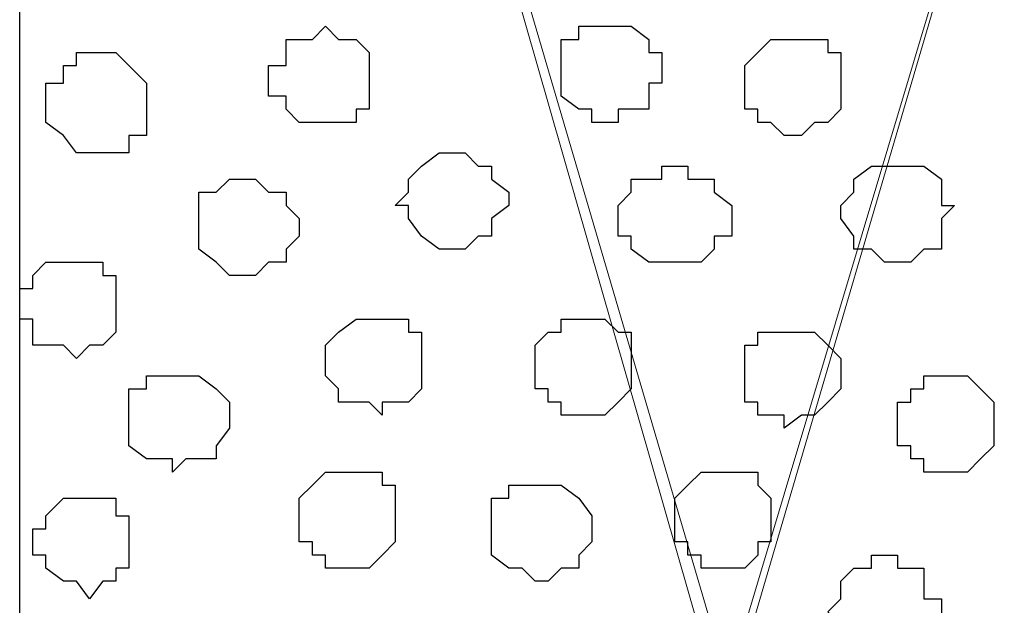
# Model space of a CAD drawing. Units: centimetres. Extents: x -8 to 8.4, y -8.4 to 13.4.
# Drawn here: x -8 to -7.5, y 0.7 to 1 of the extents above; entities that cross this region are included whole.
import ezdxf

# ---------------------------------------------------------------- set-up
doc = ezdxf.new("R2010")
doc.units = ezdxf.units.CM
doc.header["$MEASUREMENT"] = 0
doc.layers.add('Layer 1', color=7, linetype='Continuous')

msp = doc.modelspace()

# ---------------------------------------------------------------- linework, layer by layer
at = {"layer": 'Layer 1', "color": 254}
msp.add_open_spline([(-7.96149, 0.44591), (-7.96149, 0.44591), (7.91139, 0.44591), (7.91139, 0.44591), (7.91139, 0.44591), (7.91139, 0.44591), (7.91139, 1.80269), (7.91139, 1.80269), (7.91139, 1.80269), (7.91139, 1.80269), (-7.96149, 1.80269), (-7.96149, 1.80269), (-7.96149, 1.80269), (-7.96149, 1.80269), (-7.96149, 0.44591), (-7.96149, 0.44591)], degree=3, knots=[0, 0, 0, 0, 0.25, 0.25, 0.25, 0.25, 0.5, 0.5, 0.5, 0.5, 0.75, 0.75, 0.75, 0.75, 1, 1, 1, 1], dxfattribs=at)
at = {"layer": 'Layer 1', "lineweight": 9}
for points, knots in [([(-7.96149, 1.80269), (-7.96149, 1.80269), (7.91139, 1.80269), (7.91139, 1.80269), (7.91139, 1.80269), (7.91139, 1.80269), (7.91139, 0.44591), (7.91139, 0.44591), (7.91139, 0.44591), (7.91139, 0.44591), (-7.96149, 0.44591), (-7.96149, 0.44591), (-7.96149, 0.44591), (-7.96149, 0.44591), (-7.96149, 1.80269), (-7.96149, 1.80269)], [0, 0, 0, 0, 0.25, 0.25, 0.25, 0.25, 0.5, 0.5, 0.5, 0.5, 0.75, 0.75, 0.75, 0.75, 1, 1, 1, 1]), ([(-7.61647, 0.63429), (-7.61647, 0.63429), (-7.33284, 1.59949), (-7.33284, 1.59949), (-7.33284, 1.59949), (-7.33284, 1.59949), (-7.32649, 1.62066), (-7.32649, 1.62066), (-7.32649, 1.62066), (-7.32649, 1.62066), (-7.33284, 1.63336), (-7.33284, 1.63336), (-7.33284, 1.63336), (-7.33284, 1.63336), (-7.34131, 1.65453), (-7.34131, 1.65453), (-7.34131, 1.65453), (-7.34131, 1.65453), (-7.34766, 1.66723), (-7.34766, 1.66723), (-7.34766, 1.66723), (-7.34766, 1.66723), (-7.37517, 1.68839), (-7.37517, 1.68839), (-7.37517, 1.68839), (-7.37517, 1.68839), (-7.40692, 1.71591), (-7.40692, 1.71591), (-7.40692, 1.71591), (-7.40692, 1.71591), (-7.45561, 1.72861), (-7.45561, 1.72861), (-7.45561, 1.72861), (-7.45561, 1.72861), (-7.50852, 1.74131), (-7.50852, 1.74131), (-7.50852, 1.74131), (-7.50852, 1.74131), (-7.56356, 1.74978), (-7.56356, 1.74978), (-7.56356, 1.74978), (-7.56356, 1.74978), (-7.67786, 1.74978), (-7.67786, 1.74978), (-7.67786, 1.74978), (-7.67786, 1.74978), (-7.73289, 1.74131), (-7.73289, 1.74131), (-7.73289, 1.74131), (-7.73289, 1.74131), (-7.78581, 1.72861), (-7.78581, 1.72861), (-7.78581, 1.72861), (-7.78581, 1.72861), (-7.82602, 1.71591), (-7.82602, 1.71591), (-7.82602, 1.71591), (-7.82602, 1.71591), (-7.86624, 1.68839), (-7.86624, 1.68839), (-7.86624, 1.68839), (-7.86624, 1.68839), (-7.89376, 1.66723), (-7.89376, 1.66723), (-7.89376, 1.66723), (-7.89376, 1.66723), (-7.90011, 1.65453), (-7.90011, 1.65453), (-7.90011, 1.65453), (-7.90011, 1.65453), (-7.90857, 1.63336), (-7.90857, 1.63336), (-7.90857, 1.63336), (-7.90857, 1.63336), (-7.90857, 1.62066), (-7.90857, 1.62066), (-7.90857, 1.62066), (-7.90857, 1.62066), (-7.90011, 1.59949), (-7.90011, 1.59949), (-7.90011, 1.59949), (-7.90011, 1.59949), (-7.61647, 0.63429), (-7.61647, 0.63429)], [0, 0, 0, 0, 0.047619, 0.047619, 0.047619, 0.047619, 0.095238, 0.095238, 0.095238, 0.095238, 0.142857, 0.142857, 0.142857, 0.142857, 0.190476, 0.190476, 0.190476, 0.190476, 0.238095, 0.238095, 0.238095, 0.238095, 0.285714, 0.285714, 0.285714, 0.285714, 0.333333, 0.333333, 0.333333, 0.333333, 0.380952, 0.380952, 0.380952, 0.380952, 0.428571, 0.428571, 0.428571, 0.428571, 0.47619, 0.47619, 0.47619, 0.47619, 0.52381, 0.52381, 0.52381, 0.52381, 0.571429, 0.571429, 0.571429, 0.571429, 0.619048, 0.619048, 0.619048, 0.619048, 0.666667, 0.666667, 0.666667, 0.666667, 0.714286, 0.714286, 0.714286, 0.714286, 0.761905, 0.761905, 0.761905, 0.761905, 0.809524, 0.809524, 0.809524, 0.809524, 0.857143, 0.857143, 0.857143, 0.857143, 0.904762, 0.904762, 0.904762, 0.904762, 0.952381, 0.952381, 0.952381, 0.952381, 1, 1, 1, 1]), ([(-7.90011, 1.59949), (-7.90011, 1.59949), (-7.62494, 0.64064), (-7.62494, 0.64064), (-7.62494, 0.64064), (-7.62494, 0.64064), (-7.62494, 0.60678), (-7.62494, 0.60678), (-7.62494, 0.60678), (-7.62494, 0.60678), (-7.63129, 0.59408), (-7.63129, 0.59408), (-7.63129, 0.59408), (-7.63129, 0.59408), (-7.64399, 0.57926), (-7.64399, 0.57926), (-7.64399, 0.57926), (-7.64399, 0.57926), (-7.67786, 0.55386), (-7.67786, 0.55386), (-7.67786, 0.55386), (-7.67786, 0.55386), (-7.72442, 0.53269), (-7.72442, 0.53269), (-7.72442, 0.53269), (-7.72442, 0.53269), (-7.77946, 0.51999), (-7.77946, 0.51999), (-7.77946, 0.51999), (-7.77946, 0.51999), (-7.84084, 0.50518), (-7.84084, 0.50518), (-7.84084, 0.50518), (-7.84084, 0.50518), (-7.90011, 0.49883), (-7.90011, 0.49883), (-7.90011, 0.49883), (-7.90011, 0.49883), (-7.96149, 0.49883), (-7.96149, 0.49883), (-7.96149, 0.49883), (-7.96149, 0.49883), (-7.96149, 0.49248), (-7.96149, 0.49248), (-7.96149, 0.49248), (-7.96149, 0.49248), (-7.96149, 1.69474), (-7.96149, 1.69474), (-7.96149, 1.69474), (-7.96149, 1.69474), (-7.90011, 1.59949), (-7.90011, 1.59949)], [0, 0, 0, 0, 0.076923, 0.076923, 0.076923, 0.076923, 0.153846, 0.153846, 0.153846, 0.153846, 0.230769, 0.230769, 0.230769, 0.230769, 0.307692, 0.307692, 0.307692, 0.307692, 0.384615, 0.384615, 0.384615, 0.384615, 0.461538, 0.461538, 0.461538, 0.461538, 0.538462, 0.538462, 0.538462, 0.538462, 0.615385, 0.615385, 0.615385, 0.615385, 0.692308, 0.692308, 0.692308, 0.692308, 0.769231, 0.769231, 0.769231, 0.769231, 0.846154, 0.846154, 0.846154, 0.846154, 0.923077, 0.923077, 0.923077, 0.923077, 1, 1, 1, 1]), ([(-7.32649, 1.61431), (-7.32649, 1.61431), (-7.04286, 0.64699), (-7.04286, 0.64699), (-7.04286, 0.64699), (-7.04286, 0.64699), (-7.03651, 0.62794), (-7.03651, 0.62794), (-7.03651, 0.62794), (-7.03651, 0.62794), (-7.04286, 0.61313), (-7.04286, 0.61313), (-7.04286, 0.61313), (-7.04286, 0.61313), (-7.04286, 0.60043), (-7.04286, 0.60043), (-7.04286, 0.60043), (-7.04286, 0.60043), (-7.05767, 0.57926), (-7.05767, 0.57926), (-7.05767, 0.57926), (-7.05767, 0.57926), (-7.08307, 0.56021), (-7.08307, 0.56021), (-7.08307, 0.56021), (-7.08307, 0.56021), (-7.11694, 0.53904), (-7.11694, 0.53904), (-7.11694, 0.53904), (-7.11694, 0.53904), (-7.16562, 0.51999), (-7.16562, 0.51999), (-7.16562, 0.51999), (-7.16562, 0.51999), (-7.21854, 0.50518), (-7.21854, 0.50518), (-7.21854, 0.50518), (-7.21854, 0.50518), (-7.27357, 0.49883), (-7.27357, 0.49883), (-7.27357, 0.49883), (-7.27357, 0.49883), (-7.38787, 0.49883), (-7.38787, 0.49883), (-7.38787, 0.49883), (-7.38787, 0.49883), (-7.44079, 0.50518), (-7.44079, 0.50518), (-7.44079, 0.50518), (-7.44079, 0.50518), (-7.49582, 0.51999), (-7.49582, 0.51999), (-7.49582, 0.51999), (-7.49582, 0.51999), (-7.54239, 0.53904), (-7.54239, 0.53904), (-7.54239, 0.53904), (-7.54239, 0.53904), (-7.57626, 0.56021), (-7.57626, 0.56021), (-7.57626, 0.56021), (-7.57626, 0.56021), (-7.60377, 0.57926), (-7.60377, 0.57926), (-7.60377, 0.57926), (-7.60377, 0.57926), (-7.61012, 0.60043), (-7.61012, 0.60043), (-7.61012, 0.60043), (-7.61012, 0.60043), (-7.61647, 0.61313), (-7.61647, 0.61313), (-7.61647, 0.61313), (-7.61647, 0.61313), (-7.61647, 0.64699), (-7.61647, 0.64699), (-7.61647, 0.64699), (-7.61647, 0.64699), (-7.32649, 1.61431), (-7.32649, 1.61431)], [0, 0, 0, 0, 0.05, 0.05, 0.05, 0.05, 0.1, 0.1, 0.1, 0.1, 0.15, 0.15, 0.15, 0.15, 0.2, 0.2, 0.2, 0.2, 0.25, 0.25, 0.25, 0.25, 0.3, 0.3, 0.3, 0.3, 0.35, 0.35, 0.35, 0.35, 0.4, 0.4, 0.4, 0.4, 0.45, 0.45, 0.45, 0.45, 0.5, 0.5, 0.5, 0.5, 0.55, 0.55, 0.55, 0.55, 0.6, 0.6, 0.6, 0.6, 0.65, 0.65, 0.65, 0.65, 0.7, 0.7, 0.7, 0.7, 0.75, 0.75, 0.75, 0.75, 0.8, 0.8, 0.8, 0.8, 0.85, 0.85, 0.85, 0.85, 0.9, 0.9, 0.9, 0.9, 0.95, 0.95, 0.95, 0.95, 1, 1, 1, 1])]:
    msp.add_open_spline(points, degree=3, knots=knots, dxfattribs=at)
at = {"layer": 'Layer 1', "color": 253}
for points, knots in [([(-7.81332, 0.91158), (-7.81332, 0.91158), (-7.79851, 0.91158), (-7.79851, 0.91158), (-7.79851, 0.91158), (-7.79851, 0.91158), (-7.79851, 0.91793), (-7.79851, 0.91793), (-7.79851, 0.91793), (-7.79851, 0.91793), (-7.79216, 0.91793), (-7.79216, 0.91793), (-7.79216, 0.91793), (-7.79216, 0.91793), (-7.79216, 0.94544), (-7.79216, 0.94544), (-7.79216, 0.94544), (-7.79216, 0.94544), (-7.79851, 0.95179), (-7.79851, 0.95179), (-7.79851, 0.95179), (-7.79851, 0.95179), (-7.80697, 0.95179), (-7.80697, 0.95179), (-7.80697, 0.95179), (-7.80697, 0.95179), (-7.81332, 0.95814), (-7.81332, 0.95814), (-7.81332, 0.95814), (-7.81332, 0.95814), (-7.81967, 0.95179), (-7.81967, 0.95179), (-7.81967, 0.95179), (-7.81967, 0.95179), (-7.83237, 0.95179), (-7.83237, 0.95179), (-7.83237, 0.95179), (-7.83237, 0.95179), (-7.83237, 0.93909), (-7.83237, 0.93909), (-7.83237, 0.93909), (-7.83237, 0.93909), (-7.84084, 0.93909), (-7.84084, 0.93909), (-7.84084, 0.93909), (-7.84084, 0.93909), (-7.84084, 0.92428), (-7.84084, 0.92428), (-7.84084, 0.92428), (-7.84084, 0.92428), (-7.83237, 0.92428), (-7.83237, 0.92428), (-7.83237, 0.92428), (-7.83237, 0.92428), (-7.83237, 0.91793), (-7.83237, 0.91793), (-7.83237, 0.91793), (-7.83237, 0.91793), (-7.82602, 0.91158), (-7.82602, 0.91158), (-7.82602, 0.91158), (-7.82602, 0.91158), (-7.81332, 0.91158), (-7.81332, 0.91158)], [0, 0, 0, 0, 0.0625, 0.0625, 0.0625, 0.0625, 0.125, 0.125, 0.125, 0.125, 0.1875, 0.1875, 0.1875, 0.1875, 0.25, 0.25, 0.25, 0.25, 0.3125, 0.3125, 0.3125, 0.3125, 0.375, 0.375, 0.375, 0.375, 0.4375, 0.4375, 0.4375, 0.4375, 0.5, 0.5, 0.5, 0.5, 0.5625, 0.5625, 0.5625, 0.5625, 0.625, 0.625, 0.625, 0.625, 0.6875, 0.6875, 0.6875, 0.6875, 0.75, 0.75, 0.75, 0.75, 0.8125, 0.8125, 0.8125, 0.8125, 0.875, 0.875, 0.875, 0.875, 0.9375, 0.9375, 0.9375, 0.9375, 1, 1, 1, 1]), ([(-7.67786, 0.91158), (-7.67786, 0.91158), (-7.67151, 0.91158), (-7.67151, 0.91158), (-7.67151, 0.91158), (-7.67151, 0.91158), (-7.67151, 0.91793), (-7.67151, 0.91793), (-7.67151, 0.91793), (-7.67151, 0.91793), (-7.65669, 0.91793), (-7.65669, 0.91793), (-7.65669, 0.91793), (-7.65669, 0.91793), (-7.65669, 0.93063), (-7.65669, 0.93063), (-7.65669, 0.93063), (-7.65669, 0.93063), (-7.65034, 0.93063), (-7.65034, 0.93063), (-7.65034, 0.93063), (-7.65034, 0.93063), (-7.65034, 0.94544), (-7.65034, 0.94544), (-7.65034, 0.94544), (-7.65034, 0.94544), (-7.65669, 0.94544), (-7.65669, 0.94544), (-7.65669, 0.94544), (-7.65669, 0.94544), (-7.65669, 0.95179), (-7.65669, 0.95179), (-7.65669, 0.95179), (-7.65669, 0.95179), (-7.66516, 0.95814), (-7.66516, 0.95814), (-7.66516, 0.95814), (-7.66516, 0.95814), (-7.69056, 0.95814), (-7.69056, 0.95814), (-7.69056, 0.95814), (-7.69056, 0.95814), (-7.69056, 0.95179), (-7.69056, 0.95179), (-7.69056, 0.95179), (-7.69056, 0.95179), (-7.69902, 0.95179), (-7.69902, 0.95179), (-7.69902, 0.95179), (-7.69902, 0.95179), (-7.69902, 0.92428), (-7.69902, 0.92428), (-7.69902, 0.92428), (-7.69902, 0.92428), (-7.69056, 0.91793), (-7.69056, 0.91793), (-7.69056, 0.91793), (-7.69056, 0.91793), (-7.68421, 0.91793), (-7.68421, 0.91793), (-7.68421, 0.91793), (-7.68421, 0.91793), (-7.68421, 0.91158), (-7.68421, 0.91158), (-7.68421, 0.91158), (-7.68421, 0.91158), (-7.67786, 0.91158), (-7.67786, 0.91158)], [0, 0, 0, 0, 0.058824, 0.058824, 0.058824, 0.058824, 0.117647, 0.117647, 0.117647, 0.117647, 0.176471, 0.176471, 0.176471, 0.176471, 0.235294, 0.235294, 0.235294, 0.235294, 0.294118, 0.294118, 0.294118, 0.294118, 0.352941, 0.352941, 0.352941, 0.352941, 0.411765, 0.411765, 0.411765, 0.411765, 0.470588, 0.470588, 0.470588, 0.470588, 0.529412, 0.529412, 0.529412, 0.529412, 0.588235, 0.588235, 0.588235, 0.588235, 0.647059, 0.647059, 0.647059, 0.647059, 0.705882, 0.705882, 0.705882, 0.705882, 0.764706, 0.764706, 0.764706, 0.764706, 0.823529, 0.823529, 0.823529, 0.823529, 0.882353, 0.882353, 0.882353, 0.882353, 0.941176, 0.941176, 0.941176, 0.941176, 1, 1, 1, 1]), ([(-7.58261, 0.90523), (-7.58261, 0.90523), (-7.57626, 0.91158), (-7.57626, 0.91158), (-7.57626, 0.91158), (-7.57626, 0.91158), (-7.56991, 0.91158), (-7.56991, 0.91158), (-7.56991, 0.91158), (-7.56991, 0.91158), (-7.56356, 0.91793), (-7.56356, 0.91793), (-7.56356, 0.91793), (-7.56356, 0.91793), (-7.56356, 0.94544), (-7.56356, 0.94544), (-7.56356, 0.94544), (-7.56356, 0.94544), (-7.56991, 0.94544), (-7.56991, 0.94544), (-7.56991, 0.94544), (-7.56991, 0.94544), (-7.56991, 0.95179), (-7.56991, 0.95179), (-7.56991, 0.95179), (-7.56991, 0.95179), (-7.59742, 0.95179), (-7.59742, 0.95179), (-7.59742, 0.95179), (-7.59742, 0.95179), (-7.60377, 0.94544), (-7.60377, 0.94544), (-7.60377, 0.94544), (-7.60377, 0.94544), (-7.61012, 0.93909), (-7.61012, 0.93909), (-7.61012, 0.93909), (-7.61012, 0.93909), (-7.61012, 0.91793), (-7.61012, 0.91793), (-7.61012, 0.91793), (-7.61012, 0.91793), (-7.60377, 0.91793), (-7.60377, 0.91793), (-7.60377, 0.91793), (-7.60377, 0.91793), (-7.60377, 0.91158), (-7.60377, 0.91158), (-7.60377, 0.91158), (-7.60377, 0.91158), (-7.59742, 0.91158), (-7.59742, 0.91158), (-7.59742, 0.91158), (-7.59742, 0.91158), (-7.59107, 0.90523), (-7.59107, 0.90523), (-7.59107, 0.90523), (-7.59107, 0.90523), (-7.58261, 0.90523), (-7.58261, 0.90523)], [0, 0, 0, 0, 0.066667, 0.066667, 0.066667, 0.066667, 0.133333, 0.133333, 0.133333, 0.133333, 0.2, 0.2, 0.2, 0.2, 0.266667, 0.266667, 0.266667, 0.266667, 0.333333, 0.333333, 0.333333, 0.333333, 0.4, 0.4, 0.4, 0.4, 0.466667, 0.466667, 0.466667, 0.466667, 0.533333, 0.533333, 0.533333, 0.533333, 0.6, 0.6, 0.6, 0.6, 0.666667, 0.666667, 0.666667, 0.666667, 0.733333, 0.733333, 0.733333, 0.733333, 0.8, 0.8, 0.8, 0.8, 0.866667, 0.866667, 0.866667, 0.866667, 0.933333, 0.933333, 0.933333, 0.933333, 1, 1, 1, 1]), ([(-7.92127, 0.89676), (-7.92127, 0.89676), (-7.90857, 0.89676), (-7.90857, 0.89676), (-7.90857, 0.89676), (-7.90857, 0.89676), (-7.90857, 0.90523), (-7.90857, 0.90523), (-7.90857, 0.90523), (-7.90857, 0.90523), (-7.90011, 0.90523), (-7.90011, 0.90523), (-7.90011, 0.90523), (-7.90011, 0.90523), (-7.90011, 0.93063), (-7.90011, 0.93063), (-7.90011, 0.93063), (-7.90011, 0.93063), (-7.90857, 0.93909), (-7.90857, 0.93909), (-7.90857, 0.93909), (-7.90857, 0.93909), (-7.91492, 0.94544), (-7.91492, 0.94544), (-7.91492, 0.94544), (-7.91492, 0.94544), (-7.93397, 0.94544), (-7.93397, 0.94544), (-7.93397, 0.94544), (-7.93397, 0.94544), (-7.93397, 0.93909), (-7.93397, 0.93909), (-7.93397, 0.93909), (-7.93397, 0.93909), (-7.94032, 0.93909), (-7.94032, 0.93909), (-7.94032, 0.93909), (-7.94032, 0.93909), (-7.94032, 0.93063), (-7.94032, 0.93063), (-7.94032, 0.93063), (-7.94032, 0.93063), (-7.94879, 0.93063), (-7.94879, 0.93063), (-7.94879, 0.93063), (-7.94879, 0.93063), (-7.94879, 0.91158), (-7.94879, 0.91158), (-7.94879, 0.91158), (-7.94879, 0.91158), (-7.94032, 0.90523), (-7.94032, 0.90523), (-7.94032, 0.90523), (-7.94032, 0.90523), (-7.93397, 0.89676), (-7.93397, 0.89676), (-7.93397, 0.89676), (-7.93397, 0.89676), (-7.92127, 0.89676), (-7.92127, 0.89676)], [0, 0, 0, 0, 0.066667, 0.066667, 0.066667, 0.066667, 0.133333, 0.133333, 0.133333, 0.133333, 0.2, 0.2, 0.2, 0.2, 0.266667, 0.266667, 0.266667, 0.266667, 0.333333, 0.333333, 0.333333, 0.333333, 0.4, 0.4, 0.4, 0.4, 0.466667, 0.466667, 0.466667, 0.466667, 0.533333, 0.533333, 0.533333, 0.533333, 0.6, 0.6, 0.6, 0.6, 0.666667, 0.666667, 0.666667, 0.666667, 0.733333, 0.733333, 0.733333, 0.733333, 0.8, 0.8, 0.8, 0.8, 0.866667, 0.866667, 0.866667, 0.866667, 0.933333, 0.933333, 0.933333, 0.933333, 1, 1, 1, 1]), ([(-7.75194, 0.85019), (-7.75194, 0.85019), (-7.74559, 0.85019), (-7.74559, 0.85019), (-7.74559, 0.85019), (-7.74559, 0.85019), (-7.73924, 0.85654), (-7.73924, 0.85654), (-7.73924, 0.85654), (-7.73924, 0.85654), (-7.73289, 0.85654), (-7.73289, 0.85654), (-7.73289, 0.85654), (-7.73289, 0.85654), (-7.73289, 0.86501), (-7.73289, 0.86501), (-7.73289, 0.86501), (-7.73289, 0.86501), (-7.72442, 0.87136), (-7.72442, 0.87136), (-7.72442, 0.87136), (-7.72442, 0.87136), (-7.72442, 0.87771), (-7.72442, 0.87771), (-7.72442, 0.87771), (-7.72442, 0.87771), (-7.73289, 0.88406), (-7.73289, 0.88406), (-7.73289, 0.88406), (-7.73289, 0.88406), (-7.73289, 0.89041), (-7.73289, 0.89041), (-7.73289, 0.89041), (-7.73289, 0.89041), (-7.73924, 0.89041), (-7.73924, 0.89041), (-7.73924, 0.89041), (-7.73924, 0.89041), (-7.74559, 0.89676), (-7.74559, 0.89676), (-7.74559, 0.89676), (-7.74559, 0.89676), (-7.75829, 0.89676), (-7.75829, 0.89676), (-7.75829, 0.89676), (-7.75829, 0.89676), (-7.76676, 0.89041), (-7.76676, 0.89041), (-7.76676, 0.89041), (-7.76676, 0.89041), (-7.77311, 0.88406), (-7.77311, 0.88406), (-7.77311, 0.88406), (-7.77311, 0.88406), (-7.77311, 0.87771), (-7.77311, 0.87771), (-7.77311, 0.87771), (-7.77311, 0.87771), (-7.77946, 0.87136), (-7.77946, 0.87136), (-7.77946, 0.87136), (-7.77946, 0.87136), (-7.77311, 0.87136), (-7.77311, 0.87136), (-7.77311, 0.87136), (-7.77311, 0.87136), (-7.77311, 0.86501), (-7.77311, 0.86501), (-7.77311, 0.86501), (-7.77311, 0.86501), (-7.76676, 0.85654), (-7.76676, 0.85654), (-7.76676, 0.85654), (-7.76676, 0.85654), (-7.75829, 0.85019), (-7.75829, 0.85019), (-7.75829, 0.85019), (-7.75829, 0.85019), (-7.75194, 0.85019), (-7.75194, 0.85019)], [0, 0, 0, 0, 0.05, 0.05, 0.05, 0.05, 0.1, 0.1, 0.1, 0.1, 0.15, 0.15, 0.15, 0.15, 0.2, 0.2, 0.2, 0.2, 0.25, 0.25, 0.25, 0.25, 0.3, 0.3, 0.3, 0.3, 0.35, 0.35, 0.35, 0.35, 0.4, 0.4, 0.4, 0.4, 0.45, 0.45, 0.45, 0.45, 0.5, 0.5, 0.5, 0.5, 0.55, 0.55, 0.55, 0.55, 0.6, 0.6, 0.6, 0.6, 0.65, 0.65, 0.65, 0.65, 0.7, 0.7, 0.7, 0.7, 0.75, 0.75, 0.75, 0.75, 0.8, 0.8, 0.8, 0.8, 0.85, 0.85, 0.85, 0.85, 0.9, 0.9, 0.9, 0.9, 0.95, 0.95, 0.95, 0.95, 1, 1, 1, 1]), ([(-7.64399, 0.84384), (-7.64399, 0.84384), (-7.63129, 0.84384), (-7.63129, 0.84384), (-7.63129, 0.84384), (-7.63129, 0.84384), (-7.62494, 0.85019), (-7.62494, 0.85019), (-7.62494, 0.85019), (-7.62494, 0.85019), (-7.62494, 0.85654), (-7.62494, 0.85654), (-7.62494, 0.85654), (-7.62494, 0.85654), (-7.61647, 0.85654), (-7.61647, 0.85654), (-7.61647, 0.85654), (-7.61647, 0.85654), (-7.61647, 0.87136), (-7.61647, 0.87136), (-7.61647, 0.87136), (-7.61647, 0.87136), (-7.62494, 0.87771), (-7.62494, 0.87771), (-7.62494, 0.87771), (-7.62494, 0.87771), (-7.62494, 0.88406), (-7.62494, 0.88406), (-7.62494, 0.88406), (-7.62494, 0.88406), (-7.63764, 0.88406), (-7.63764, 0.88406), (-7.63764, 0.88406), (-7.63764, 0.88406), (-7.63764, 0.89041), (-7.63764, 0.89041), (-7.63764, 0.89041), (-7.63764, 0.89041), (-7.65034, 0.89041), (-7.65034, 0.89041), (-7.65034, 0.89041), (-7.65034, 0.89041), (-7.65034, 0.88406), (-7.65034, 0.88406), (-7.65034, 0.88406), (-7.65034, 0.88406), (-7.66516, 0.88406), (-7.66516, 0.88406), (-7.66516, 0.88406), (-7.66516, 0.88406), (-7.66516, 0.87771), (-7.66516, 0.87771), (-7.66516, 0.87771), (-7.66516, 0.87771), (-7.67151, 0.87136), (-7.67151, 0.87136), (-7.67151, 0.87136), (-7.67151, 0.87136), (-7.67151, 0.85654), (-7.67151, 0.85654), (-7.67151, 0.85654), (-7.67151, 0.85654), (-7.66516, 0.85654), (-7.66516, 0.85654), (-7.66516, 0.85654), (-7.66516, 0.85654), (-7.66516, 0.85019), (-7.66516, 0.85019), (-7.66516, 0.85019), (-7.66516, 0.85019), (-7.65669, 0.84384), (-7.65669, 0.84384), (-7.65669, 0.84384), (-7.65669, 0.84384), (-7.64399, 0.84384), (-7.64399, 0.84384)], [0, 0, 0, 0, 0.052632, 0.052632, 0.052632, 0.052632, 0.105263, 0.105263, 0.105263, 0.105263, 0.157895, 0.157895, 0.157895, 0.157895, 0.210526, 0.210526, 0.210526, 0.210526, 0.263158, 0.263158, 0.263158, 0.263158, 0.315789, 0.315789, 0.315789, 0.315789, 0.368421, 0.368421, 0.368421, 0.368421, 0.421053, 0.421053, 0.421053, 0.421053, 0.473684, 0.473684, 0.473684, 0.473684, 0.526316, 0.526316, 0.526316, 0.526316, 0.578947, 0.578947, 0.578947, 0.578947, 0.631579, 0.631579, 0.631579, 0.631579, 0.684211, 0.684211, 0.684211, 0.684211, 0.736842, 0.736842, 0.736842, 0.736842, 0.789474, 0.789474, 0.789474, 0.789474, 0.842105, 0.842105, 0.842105, 0.842105, 0.894737, 0.894737, 0.894737, 0.894737, 0.947368, 0.947368, 0.947368, 0.947368, 1, 1, 1, 1]), ([(-7.93397, 0.79728), (-7.93397, 0.79728), (-7.92762, 0.80363), (-7.92762, 0.80363), (-7.92762, 0.80363), (-7.92762, 0.80363), (-7.92127, 0.80363), (-7.92127, 0.80363), (-7.92127, 0.80363), (-7.92127, 0.80363), (-7.91492, 0.80998), (-7.91492, 0.80998), (-7.91492, 0.80998), (-7.91492, 0.80998), (-7.91492, 0.83749), (-7.91492, 0.83749), (-7.91492, 0.83749), (-7.91492, 0.83749), (-7.92127, 0.83749), (-7.92127, 0.83749), (-7.92127, 0.83749), (-7.92127, 0.83749), (-7.92127, 0.84384), (-7.92127, 0.84384), (-7.92127, 0.84384), (-7.92127, 0.84384), (-7.94879, 0.84384), (-7.94879, 0.84384), (-7.94879, 0.84384), (-7.94879, 0.84384), (-7.95514, 0.83749), (-7.95514, 0.83749), (-7.95514, 0.83749), (-7.95514, 0.83749), (-7.95514, 0.83114), (-7.95514, 0.83114), (-7.95514, 0.83114), (-7.95514, 0.83114), (-7.96149, 0.83114), (-7.96149, 0.83114), (-7.96149, 0.83114), (-7.96149, 0.83114), (-7.96149, 0.81633), (-7.96149, 0.81633), (-7.96149, 0.81633), (-7.96149, 0.81633), (-7.95514, 0.81633), (-7.95514, 0.81633), (-7.95514, 0.81633), (-7.95514, 0.81633), (-7.95514, 0.80363), (-7.95514, 0.80363), (-7.95514, 0.80363), (-7.95514, 0.80363), (-7.94032, 0.80363), (-7.94032, 0.80363), (-7.94032, 0.80363), (-7.94032, 0.80363), (-7.93397, 0.79728), (-7.93397, 0.79728)], [0, 0, 0, 0, 0.066667, 0.066667, 0.066667, 0.066667, 0.133333, 0.133333, 0.133333, 0.133333, 0.2, 0.2, 0.2, 0.2, 0.266667, 0.266667, 0.266667, 0.266667, 0.333333, 0.333333, 0.333333, 0.333333, 0.4, 0.4, 0.4, 0.4, 0.466667, 0.466667, 0.466667, 0.466667, 0.533333, 0.533333, 0.533333, 0.533333, 0.6, 0.6, 0.6, 0.6, 0.666667, 0.666667, 0.666667, 0.666667, 0.733333, 0.733333, 0.733333, 0.733333, 0.8, 0.8, 0.8, 0.8, 0.866667, 0.866667, 0.866667, 0.866667, 0.933333, 0.933333, 0.933333, 0.933333, 1, 1, 1, 1]), ([(-7.68421, 0.76976), (-7.68421, 0.76976), (-7.67786, 0.76976), (-7.67786, 0.76976), (-7.67786, 0.76976), (-7.67786, 0.76976), (-7.67151, 0.77611), (-7.67151, 0.77611), (-7.67151, 0.77611), (-7.67151, 0.77611), (-7.66516, 0.78246), (-7.66516, 0.78246), (-7.66516, 0.78246), (-7.66516, 0.78246), (-7.66516, 0.80998), (-7.66516, 0.80998), (-7.66516, 0.80998), (-7.66516, 0.80998), (-7.67151, 0.80998), (-7.67151, 0.80998), (-7.67151, 0.80998), (-7.67151, 0.80998), (-7.67786, 0.81633), (-7.67786, 0.81633), (-7.67786, 0.81633), (-7.67786, 0.81633), (-7.69902, 0.81633), (-7.69902, 0.81633), (-7.69902, 0.81633), (-7.69902, 0.81633), (-7.69902, 0.80998), (-7.69902, 0.80998), (-7.69902, 0.80998), (-7.69902, 0.80998), (-7.70537, 0.80998), (-7.70537, 0.80998), (-7.70537, 0.80998), (-7.70537, 0.80998), (-7.71172, 0.80363), (-7.71172, 0.80363), (-7.71172, 0.80363), (-7.71172, 0.80363), (-7.71172, 0.78246), (-7.71172, 0.78246), (-7.71172, 0.78246), (-7.71172, 0.78246), (-7.70537, 0.78246), (-7.70537, 0.78246), (-7.70537, 0.78246), (-7.70537, 0.78246), (-7.70537, 0.77611), (-7.70537, 0.77611), (-7.70537, 0.77611), (-7.70537, 0.77611), (-7.69902, 0.77611), (-7.69902, 0.77611), (-7.69902, 0.77611), (-7.69902, 0.77611), (-7.69902, 0.76976), (-7.69902, 0.76976), (-7.69902, 0.76976), (-7.69902, 0.76976), (-7.68421, 0.76976), (-7.68421, 0.76976)], [0, 0, 0, 0, 0.0625, 0.0625, 0.0625, 0.0625, 0.125, 0.125, 0.125, 0.125, 0.1875, 0.1875, 0.1875, 0.1875, 0.25, 0.25, 0.25, 0.25, 0.3125, 0.3125, 0.3125, 0.3125, 0.375, 0.375, 0.375, 0.375, 0.4375, 0.4375, 0.4375, 0.4375, 0.5, 0.5, 0.5, 0.5, 0.5625, 0.5625, 0.5625, 0.5625, 0.625, 0.625, 0.625, 0.625, 0.6875, 0.6875, 0.6875, 0.6875, 0.75, 0.75, 0.75, 0.75, 0.8125, 0.8125, 0.8125, 0.8125, 0.875, 0.875, 0.875, 0.875, 0.9375, 0.9375, 0.9375, 0.9375, 1, 1, 1, 1]), ([(-7.59107, 0.76341), (-7.59107, 0.76341), (-7.58261, 0.76976), (-7.58261, 0.76976), (-7.58261, 0.76976), (-7.58261, 0.76976), (-7.57626, 0.76976), (-7.57626, 0.76976), (-7.57626, 0.76976), (-7.57626, 0.76976), (-7.56991, 0.77611), (-7.56991, 0.77611), (-7.56991, 0.77611), (-7.56991, 0.77611), (-7.56356, 0.78246), (-7.56356, 0.78246), (-7.56356, 0.78246), (-7.56356, 0.78246), (-7.56356, 0.79728), (-7.56356, 0.79728), (-7.56356, 0.79728), (-7.56356, 0.79728), (-7.56991, 0.80363), (-7.56991, 0.80363), (-7.56991, 0.80363), (-7.56991, 0.80363), (-7.57626, 0.80998), (-7.57626, 0.80998), (-7.57626, 0.80998), (-7.57626, 0.80998), (-7.60377, 0.80998), (-7.60377, 0.80998), (-7.60377, 0.80998), (-7.60377, 0.80998), (-7.60377, 0.80363), (-7.60377, 0.80363), (-7.60377, 0.80363), (-7.60377, 0.80363), (-7.61012, 0.80363), (-7.61012, 0.80363), (-7.61012, 0.80363), (-7.61012, 0.80363), (-7.61012, 0.77611), (-7.61012, 0.77611), (-7.61012, 0.77611), (-7.61012, 0.77611), (-7.60377, 0.77611), (-7.60377, 0.77611), (-7.60377, 0.77611), (-7.60377, 0.77611), (-7.60377, 0.76976), (-7.60377, 0.76976), (-7.60377, 0.76976), (-7.60377, 0.76976), (-7.59107, 0.76976), (-7.59107, 0.76976), (-7.59107, 0.76976), (-7.59107, 0.76976), (-7.59107, 0.76341), (-7.59107, 0.76341)], [0, 0, 0, 0, 0.066667, 0.066667, 0.066667, 0.066667, 0.133333, 0.133333, 0.133333, 0.133333, 0.2, 0.2, 0.2, 0.2, 0.266667, 0.266667, 0.266667, 0.266667, 0.333333, 0.333333, 0.333333, 0.333333, 0.4, 0.4, 0.4, 0.4, 0.466667, 0.466667, 0.466667, 0.466667, 0.533333, 0.533333, 0.533333, 0.533333, 0.6, 0.6, 0.6, 0.6, 0.666667, 0.666667, 0.666667, 0.666667, 0.733333, 0.733333, 0.733333, 0.733333, 0.8, 0.8, 0.8, 0.8, 0.866667, 0.866667, 0.866667, 0.866667, 0.933333, 0.933333, 0.933333, 0.933333, 1, 1, 1, 1]), ([(-7.88741, 0.74224), (-7.88741, 0.74224), (-7.88106, 0.74859), (-7.88106, 0.74859), (-7.88106, 0.74859), (-7.88106, 0.74859), (-7.86624, 0.74859), (-7.86624, 0.74859), (-7.86624, 0.74859), (-7.86624, 0.74859), (-7.86624, 0.75494), (-7.86624, 0.75494), (-7.86624, 0.75494), (-7.86624, 0.75494), (-7.85989, 0.76341), (-7.85989, 0.76341), (-7.85989, 0.76341), (-7.85989, 0.76341), (-7.85989, 0.77611), (-7.85989, 0.77611), (-7.85989, 0.77611), (-7.85989, 0.77611), (-7.86624, 0.78246), (-7.86624, 0.78246), (-7.86624, 0.78246), (-7.86624, 0.78246), (-7.87471, 0.78881), (-7.87471, 0.78881), (-7.87471, 0.78881), (-7.87471, 0.78881), (-7.90011, 0.78881), (-7.90011, 0.78881), (-7.90011, 0.78881), (-7.90011, 0.78881), (-7.90011, 0.78246), (-7.90011, 0.78246), (-7.90011, 0.78246), (-7.90011, 0.78246), (-7.90857, 0.78246), (-7.90857, 0.78246), (-7.90857, 0.78246), (-7.90857, 0.78246), (-7.90857, 0.75494), (-7.90857, 0.75494), (-7.90857, 0.75494), (-7.90857, 0.75494), (-7.90011, 0.74859), (-7.90011, 0.74859), (-7.90011, 0.74859), (-7.90011, 0.74859), (-7.88741, 0.74859), (-7.88741, 0.74859), (-7.88741, 0.74859), (-7.88741, 0.74859), (-7.88741, 0.74224), (-7.88741, 0.74224)], [0, 0, 0, 0, 0.071429, 0.071429, 0.071429, 0.071429, 0.142857, 0.142857, 0.142857, 0.142857, 0.214286, 0.214286, 0.214286, 0.214286, 0.285714, 0.285714, 0.285714, 0.285714, 0.357143, 0.357143, 0.357143, 0.357143, 0.428571, 0.428571, 0.428571, 0.428571, 0.5, 0.5, 0.5, 0.5, 0.571429, 0.571429, 0.571429, 0.571429, 0.642857, 0.642857, 0.642857, 0.642857, 0.714286, 0.714286, 0.714286, 0.714286, 0.785714, 0.785714, 0.785714, 0.785714, 0.857143, 0.857143, 0.857143, 0.857143, 0.928571, 0.928571, 0.928571, 0.928571, 1, 1, 1, 1]), ([(-7.50852, 0.74224), (-7.50852, 0.74224), (-7.50217, 0.74224), (-7.50217, 0.74224), (-7.50217, 0.74224), (-7.50217, 0.74224), (-7.49582, 0.74859), (-7.49582, 0.74859), (-7.49582, 0.74859), (-7.49582, 0.74859), (-7.48947, 0.75494), (-7.48947, 0.75494), (-7.48947, 0.75494), (-7.48947, 0.75494), (-7.48947, 0.77611), (-7.48947, 0.77611), (-7.48947, 0.77611), (-7.48947, 0.77611), (-7.49582, 0.78246), (-7.49582, 0.78246), (-7.49582, 0.78246), (-7.49582, 0.78246), (-7.50217, 0.78881), (-7.50217, 0.78881), (-7.50217, 0.78881), (-7.50217, 0.78881), (-7.52334, 0.78881), (-7.52334, 0.78881), (-7.52334, 0.78881), (-7.52334, 0.78881), (-7.52334, 0.78246), (-7.52334, 0.78246), (-7.52334, 0.78246), (-7.52334, 0.78246), (-7.52969, 0.78246), (-7.52969, 0.78246), (-7.52969, 0.78246), (-7.52969, 0.78246), (-7.52969, 0.77611), (-7.52969, 0.77611), (-7.52969, 0.77611), (-7.52969, 0.77611), (-7.53604, 0.77611), (-7.53604, 0.77611), (-7.53604, 0.77611), (-7.53604, 0.77611), (-7.53604, 0.75494), (-7.53604, 0.75494), (-7.53604, 0.75494), (-7.53604, 0.75494), (-7.52969, 0.75494), (-7.52969, 0.75494), (-7.52969, 0.75494), (-7.52969, 0.75494), (-7.52969, 0.74859), (-7.52969, 0.74859), (-7.52969, 0.74859), (-7.52969, 0.74859), (-7.52334, 0.74859), (-7.52334, 0.74859), (-7.52334, 0.74859), (-7.52334, 0.74859), (-7.52334, 0.74224), (-7.52334, 0.74224), (-7.52334, 0.74224), (-7.52334, 0.74224), (-7.50852, 0.74224), (-7.50852, 0.74224)], [0, 0, 0, 0, 0.058824, 0.058824, 0.058824, 0.058824, 0.117647, 0.117647, 0.117647, 0.117647, 0.176471, 0.176471, 0.176471, 0.176471, 0.235294, 0.235294, 0.235294, 0.235294, 0.294118, 0.294118, 0.294118, 0.294118, 0.352941, 0.352941, 0.352941, 0.352941, 0.411765, 0.411765, 0.411765, 0.411765, 0.470588, 0.470588, 0.470588, 0.470588, 0.529412, 0.529412, 0.529412, 0.529412, 0.588235, 0.588235, 0.588235, 0.588235, 0.647059, 0.647059, 0.647059, 0.647059, 0.705882, 0.705882, 0.705882, 0.705882, 0.764706, 0.764706, 0.764706, 0.764706, 0.823529, 0.823529, 0.823529, 0.823529, 0.882353, 0.882353, 0.882353, 0.882353, 0.941176, 0.941176, 0.941176, 0.941176, 1, 1, 1, 1]), ([(-7.79851, 0.69568), (-7.79851, 0.69568), (-7.79216, 0.69568), (-7.79216, 0.69568), (-7.79216, 0.69568), (-7.79216, 0.69568), (-7.78581, 0.70203), (-7.78581, 0.70203), (-7.78581, 0.70203), (-7.78581, 0.70203), (-7.77946, 0.70838), (-7.77946, 0.70838), (-7.77946, 0.70838), (-7.77946, 0.70838), (-7.77946, 0.73589), (-7.77946, 0.73589), (-7.77946, 0.73589), (-7.77946, 0.73589), (-7.78581, 0.73589), (-7.78581, 0.73589), (-7.78581, 0.73589), (-7.78581, 0.73589), (-7.78581, 0.74224), (-7.78581, 0.74224), (-7.78581, 0.74224), (-7.78581, 0.74224), (-7.81332, 0.74224), (-7.81332, 0.74224), (-7.81332, 0.74224), (-7.81332, 0.74224), (-7.81967, 0.73589), (-7.81967, 0.73589), (-7.81967, 0.73589), (-7.81967, 0.73589), (-7.82602, 0.72954), (-7.82602, 0.72954), (-7.82602, 0.72954), (-7.82602, 0.72954), (-7.82602, 0.70838), (-7.82602, 0.70838), (-7.82602, 0.70838), (-7.82602, 0.70838), (-7.81967, 0.70838), (-7.81967, 0.70838), (-7.81967, 0.70838), (-7.81967, 0.70838), (-7.81967, 0.70203), (-7.81967, 0.70203), (-7.81967, 0.70203), (-7.81967, 0.70203), (-7.81332, 0.70203), (-7.81332, 0.70203), (-7.81332, 0.70203), (-7.81332, 0.70203), (-7.81332, 0.69568), (-7.81332, 0.69568), (-7.81332, 0.69568), (-7.81332, 0.69568), (-7.79851, 0.69568), (-7.79851, 0.69568)], [0, 0, 0, 0, 0.066667, 0.066667, 0.066667, 0.066667, 0.133333, 0.133333, 0.133333, 0.133333, 0.2, 0.2, 0.2, 0.2, 0.266667, 0.266667, 0.266667, 0.266667, 0.333333, 0.333333, 0.333333, 0.333333, 0.4, 0.4, 0.4, 0.4, 0.466667, 0.466667, 0.466667, 0.466667, 0.533333, 0.533333, 0.533333, 0.533333, 0.6, 0.6, 0.6, 0.6, 0.666667, 0.666667, 0.666667, 0.666667, 0.733333, 0.733333, 0.733333, 0.733333, 0.8, 0.8, 0.8, 0.8, 0.866667, 0.866667, 0.866667, 0.866667, 0.933333, 0.933333, 0.933333, 0.933333, 1, 1, 1, 1]), ([(-7.71172, 0.68933), (-7.71172, 0.68933), (-7.70537, 0.68933), (-7.70537, 0.68933), (-7.70537, 0.68933), (-7.70537, 0.68933), (-7.69902, 0.69568), (-7.69902, 0.69568), (-7.69902, 0.69568), (-7.69902, 0.69568), (-7.69056, 0.69568), (-7.69056, 0.69568), (-7.69056, 0.69568), (-7.69056, 0.69568), (-7.69056, 0.70203), (-7.69056, 0.70203), (-7.69056, 0.70203), (-7.69056, 0.70203), (-7.68421, 0.70838), (-7.68421, 0.70838), (-7.68421, 0.70838), (-7.68421, 0.70838), (-7.68421, 0.72108), (-7.68421, 0.72108), (-7.68421, 0.72108), (-7.68421, 0.72108), (-7.69056, 0.72954), (-7.69056, 0.72954), (-7.69056, 0.72954), (-7.69056, 0.72954), (-7.69902, 0.73589), (-7.69902, 0.73589), (-7.69902, 0.73589), (-7.69902, 0.73589), (-7.72442, 0.73589), (-7.72442, 0.73589), (-7.72442, 0.73589), (-7.72442, 0.73589), (-7.72442, 0.72954), (-7.72442, 0.72954), (-7.72442, 0.72954), (-7.72442, 0.72954), (-7.73289, 0.72954), (-7.73289, 0.72954), (-7.73289, 0.72954), (-7.73289, 0.72954), (-7.73289, 0.70203), (-7.73289, 0.70203), (-7.73289, 0.70203), (-7.73289, 0.70203), (-7.72442, 0.69568), (-7.72442, 0.69568), (-7.72442, 0.69568), (-7.72442, 0.69568), (-7.71807, 0.69568), (-7.71807, 0.69568), (-7.71807, 0.69568), (-7.71807, 0.69568), (-7.71172, 0.68933), (-7.71172, 0.68933)], [0, 0, 0, 0, 0.066667, 0.066667, 0.066667, 0.066667, 0.133333, 0.133333, 0.133333, 0.133333, 0.2, 0.2, 0.2, 0.2, 0.266667, 0.266667, 0.266667, 0.266667, 0.333333, 0.333333, 0.333333, 0.333333, 0.4, 0.4, 0.4, 0.4, 0.466667, 0.466667, 0.466667, 0.466667, 0.533333, 0.533333, 0.533333, 0.533333, 0.6, 0.6, 0.6, 0.6, 0.666667, 0.666667, 0.666667, 0.666667, 0.733333, 0.733333, 0.733333, 0.733333, 0.8, 0.8, 0.8, 0.8, 0.866667, 0.866667, 0.866667, 0.866667, 0.933333, 0.933333, 0.933333, 0.933333, 1, 1, 1, 1]), ([(-7.92762, 0.68086), (-7.92762, 0.68086), (-7.92127, 0.68933), (-7.92127, 0.68933), (-7.92127, 0.68933), (-7.92127, 0.68933), (-7.91492, 0.68933), (-7.91492, 0.68933), (-7.91492, 0.68933), (-7.91492, 0.68933), (-7.91492, 0.69568), (-7.91492, 0.69568), (-7.91492, 0.69568), (-7.91492, 0.69568), (-7.90857, 0.69568), (-7.90857, 0.69568), (-7.90857, 0.69568), (-7.90857, 0.69568), (-7.90857, 0.72108), (-7.90857, 0.72108), (-7.90857, 0.72108), (-7.90857, 0.72108), (-7.91492, 0.72108), (-7.91492, 0.72108), (-7.91492, 0.72108), (-7.91492, 0.72108), (-7.91492, 0.72954), (-7.91492, 0.72954), (-7.91492, 0.72954), (-7.91492, 0.72954), (-7.94032, 0.72954), (-7.94032, 0.72954), (-7.94032, 0.72954), (-7.94032, 0.72954), (-7.94879, 0.72108), (-7.94879, 0.72108), (-7.94879, 0.72108), (-7.94879, 0.72108), (-7.94879, 0.71473), (-7.94879, 0.71473), (-7.94879, 0.71473), (-7.94879, 0.71473), (-7.95514, 0.71473), (-7.95514, 0.71473), (-7.95514, 0.71473), (-7.95514, 0.71473), (-7.95514, 0.70203), (-7.95514, 0.70203), (-7.95514, 0.70203), (-7.95514, 0.70203), (-7.94879, 0.70203), (-7.94879, 0.70203), (-7.94879, 0.70203), (-7.94879, 0.70203), (-7.94879, 0.69568), (-7.94879, 0.69568), (-7.94879, 0.69568), (-7.94879, 0.69568), (-7.94032, 0.68933), (-7.94032, 0.68933), (-7.94032, 0.68933), (-7.94032, 0.68933), (-7.93397, 0.68933), (-7.93397, 0.68933), (-7.93397, 0.68933), (-7.93397, 0.68933), (-7.92762, 0.68086), (-7.92762, 0.68086)], [0, 0, 0, 0, 0.058824, 0.058824, 0.058824, 0.058824, 0.117647, 0.117647, 0.117647, 0.117647, 0.176471, 0.176471, 0.176471, 0.176471, 0.235294, 0.235294, 0.235294, 0.235294, 0.294118, 0.294118, 0.294118, 0.294118, 0.352941, 0.352941, 0.352941, 0.352941, 0.411765, 0.411765, 0.411765, 0.411765, 0.470588, 0.470588, 0.470588, 0.470588, 0.529412, 0.529412, 0.529412, 0.529412, 0.588235, 0.588235, 0.588235, 0.588235, 0.647059, 0.647059, 0.647059, 0.647059, 0.705882, 0.705882, 0.705882, 0.705882, 0.764706, 0.764706, 0.764706, 0.764706, 0.823529, 0.823529, 0.823529, 0.823529, 0.882353, 0.882353, 0.882353, 0.882353, 0.941176, 0.941176, 0.941176, 0.941176, 1, 1, 1, 1]), ([(-7.54239, 0.65546), (-7.54239, 0.65546), (-7.52969, 0.65546), (-7.52969, 0.65546), (-7.52969, 0.65546), (-7.52969, 0.65546), (-7.52334, 0.66181), (-7.52334, 0.66181), (-7.52334, 0.66181), (-7.52334, 0.66181), (-7.52334, 0.66816), (-7.52334, 0.66816), (-7.52334, 0.66816), (-7.52334, 0.66816), (-7.51487, 0.66816), (-7.51487, 0.66816), (-7.51487, 0.66816), (-7.51487, 0.66816), (-7.51487, 0.68086), (-7.51487, 0.68086), (-7.51487, 0.68086), (-7.51487, 0.68086), (-7.52334, 0.68086), (-7.52334, 0.68086), (-7.52334, 0.68086), (-7.52334, 0.68086), (-7.52334, 0.69568), (-7.52334, 0.69568), (-7.52334, 0.69568), (-7.52334, 0.69568), (-7.53604, 0.69568), (-7.53604, 0.69568), (-7.53604, 0.69568), (-7.53604, 0.69568), (-7.53604, 0.70203), (-7.53604, 0.70203), (-7.53604, 0.70203), (-7.53604, 0.70203), (-7.54874, 0.70203), (-7.54874, 0.70203), (-7.54874, 0.70203), (-7.54874, 0.70203), (-7.54874, 0.69568), (-7.54874, 0.69568), (-7.54874, 0.69568), (-7.54874, 0.69568), (-7.55721, 0.69568), (-7.55721, 0.69568), (-7.55721, 0.69568), (-7.55721, 0.69568), (-7.56356, 0.68933), (-7.56356, 0.68933), (-7.56356, 0.68933), (-7.56356, 0.68933), (-7.56356, 0.68086), (-7.56356, 0.68086), (-7.56356, 0.68086), (-7.56356, 0.68086), (-7.56991, 0.67451), (-7.56991, 0.67451), (-7.56991, 0.67451), (-7.56991, 0.67451), (-7.56356, 0.66816), (-7.56356, 0.66816), (-7.56356, 0.66816), (-7.56356, 0.66816), (-7.56356, 0.66181), (-7.56356, 0.66181), (-7.56356, 0.66181), (-7.56356, 0.66181), (-7.55721, 0.66181), (-7.55721, 0.66181), (-7.55721, 0.66181), (-7.55721, 0.66181), (-7.55721, 0.65546), (-7.55721, 0.65546), (-7.55721, 0.65546), (-7.55721, 0.65546), (-7.54239, 0.65546), (-7.54239, 0.65546)], [0, 0, 0, 0, 0.05, 0.05, 0.05, 0.05, 0.1, 0.1, 0.1, 0.1, 0.15, 0.15, 0.15, 0.15, 0.2, 0.2, 0.2, 0.2, 0.25, 0.25, 0.25, 0.25, 0.3, 0.3, 0.3, 0.3, 0.35, 0.35, 0.35, 0.35, 0.4, 0.4, 0.4, 0.4, 0.45, 0.45, 0.45, 0.45, 0.5, 0.5, 0.5, 0.5, 0.55, 0.55, 0.55, 0.55, 0.6, 0.6, 0.6, 0.6, 0.65, 0.65, 0.65, 0.65, 0.7, 0.7, 0.7, 0.7, 0.75, 0.75, 0.75, 0.75, 0.8, 0.8, 0.8, 0.8, 0.85, 0.85, 0.85, 0.85, 0.9, 0.9, 0.9, 0.9, 0.95, 0.95, 0.95, 0.95, 1, 1, 1, 1])]:
    msp.add_open_spline(points, degree=3, knots=knots, dxfattribs=at)
at = {"layer": 'Layer 1', "color": 251}
for points, knots in [([(-7.53604, 0.84384), (-7.53604, 0.84384), (-7.52969, 0.84384), (-7.52969, 0.84384), (-7.52969, 0.84384), (-7.52969, 0.84384), (-7.52334, 0.85019), (-7.52334, 0.85019), (-7.52334, 0.85019), (-7.52334, 0.85019), (-7.51487, 0.85019), (-7.51487, 0.85019), (-7.51487, 0.85019), (-7.51487, 0.85019), (-7.51487, 0.86501), (-7.51487, 0.86501), (-7.51487, 0.86501), (-7.51487, 0.86501), (-7.50852, 0.87136), (-7.50852, 0.87136), (-7.50852, 0.87136), (-7.50852, 0.87136), (-7.51487, 0.87136), (-7.51487, 0.87136), (-7.51487, 0.87136), (-7.51487, 0.87136), (-7.51487, 0.88406), (-7.51487, 0.88406), (-7.51487, 0.88406), (-7.51487, 0.88406), (-7.52334, 0.89041), (-7.52334, 0.89041), (-7.52334, 0.89041), (-7.52334, 0.89041), (-7.54874, 0.89041), (-7.54874, 0.89041), (-7.54874, 0.89041), (-7.54874, 0.89041), (-7.55721, 0.88406), (-7.55721, 0.88406), (-7.55721, 0.88406), (-7.55721, 0.88406), (-7.55721, 0.87771), (-7.55721, 0.87771), (-7.55721, 0.87771), (-7.55721, 0.87771), (-7.56356, 0.87136), (-7.56356, 0.87136), (-7.56356, 0.87136), (-7.56356, 0.87136), (-7.56356, 0.86501), (-7.56356, 0.86501), (-7.56356, 0.86501), (-7.56356, 0.86501), (-7.55721, 0.85654), (-7.55721, 0.85654), (-7.55721, 0.85654), (-7.55721, 0.85654), (-7.55721, 0.85019), (-7.55721, 0.85019), (-7.55721, 0.85019), (-7.55721, 0.85019), (-7.54874, 0.85019), (-7.54874, 0.85019), (-7.54874, 0.85019), (-7.54874, 0.85019), (-7.54239, 0.84384), (-7.54239, 0.84384), (-7.54239, 0.84384), (-7.54239, 0.84384), (-7.53604, 0.84384), (-7.53604, 0.84384)], [0, 0, 0, 0, 0.055556, 0.055556, 0.055556, 0.055556, 0.111111, 0.111111, 0.111111, 0.111111, 0.166667, 0.166667, 0.166667, 0.166667, 0.222222, 0.222222, 0.222222, 0.222222, 0.277778, 0.277778, 0.277778, 0.277778, 0.333333, 0.333333, 0.333333, 0.333333, 0.388889, 0.388889, 0.388889, 0.388889, 0.444444, 0.444444, 0.444444, 0.444444, 0.5, 0.5, 0.5, 0.5, 0.555556, 0.555556, 0.555556, 0.555556, 0.611111, 0.611111, 0.611111, 0.611111, 0.666667, 0.666667, 0.666667, 0.666667, 0.722222, 0.722222, 0.722222, 0.722222, 0.777778, 0.777778, 0.777778, 0.777778, 0.833333, 0.833333, 0.833333, 0.833333, 0.888889, 0.888889, 0.888889, 0.888889, 0.944444, 0.944444, 0.944444, 0.944444, 1, 1, 1, 1]), ([(-7.78581, 0.76976), (-7.78581, 0.76976), (-7.78581, 0.77611), (-7.78581, 0.77611), (-7.78581, 0.77611), (-7.78581, 0.77611), (-7.77311, 0.77611), (-7.77311, 0.77611), (-7.77311, 0.77611), (-7.77311, 0.77611), (-7.76676, 0.78246), (-7.76676, 0.78246), (-7.76676, 0.78246), (-7.76676, 0.78246), (-7.76676, 0.80998), (-7.76676, 0.80998), (-7.76676, 0.80998), (-7.76676, 0.80998), (-7.77311, 0.80998), (-7.77311, 0.80998), (-7.77311, 0.80998), (-7.77311, 0.80998), (-7.77311, 0.81633), (-7.77311, 0.81633), (-7.77311, 0.81633), (-7.77311, 0.81633), (-7.79851, 0.81633), (-7.79851, 0.81633), (-7.79851, 0.81633), (-7.79851, 0.81633), (-7.80697, 0.80998), (-7.80697, 0.80998), (-7.80697, 0.80998), (-7.80697, 0.80998), (-7.81332, 0.80363), (-7.81332, 0.80363), (-7.81332, 0.80363), (-7.81332, 0.80363), (-7.81332, 0.78881), (-7.81332, 0.78881), (-7.81332, 0.78881), (-7.81332, 0.78881), (-7.80697, 0.78246), (-7.80697, 0.78246), (-7.80697, 0.78246), (-7.80697, 0.78246), (-7.80697, 0.77611), (-7.80697, 0.77611), (-7.80697, 0.77611), (-7.80697, 0.77611), (-7.79216, 0.77611), (-7.79216, 0.77611), (-7.79216, 0.77611), (-7.79216, 0.77611), (-7.78581, 0.76976), (-7.78581, 0.76976)], [0, 0, 0, 0, 0.071429, 0.071429, 0.071429, 0.071429, 0.142857, 0.142857, 0.142857, 0.142857, 0.214286, 0.214286, 0.214286, 0.214286, 0.285714, 0.285714, 0.285714, 0.285714, 0.357143, 0.357143, 0.357143, 0.357143, 0.428571, 0.428571, 0.428571, 0.428571, 0.5, 0.5, 0.5, 0.5, 0.571429, 0.571429, 0.571429, 0.571429, 0.642857, 0.642857, 0.642857, 0.642857, 0.714286, 0.714286, 0.714286, 0.714286, 0.785714, 0.785714, 0.785714, 0.785714, 0.857143, 0.857143, 0.857143, 0.857143, 0.928571, 0.928571, 0.928571, 0.928571, 1, 1, 1, 1])]:
    msp.add_open_spline(points, degree=3, knots=knots, dxfattribs=at)
at = {"layer": 'Layer 1', "color": 8}
for points, knots in [([(-7.85354, 0.83749), (-7.85354, 0.83749), (-7.84719, 0.83749), (-7.84719, 0.83749), (-7.84719, 0.83749), (-7.84719, 0.83749), (-7.84084, 0.84384), (-7.84084, 0.84384), (-7.84084, 0.84384), (-7.84084, 0.84384), (-7.83237, 0.84384), (-7.83237, 0.84384), (-7.83237, 0.84384), (-7.83237, 0.84384), (-7.83237, 0.85019), (-7.83237, 0.85019), (-7.83237, 0.85019), (-7.83237, 0.85019), (-7.82602, 0.85654), (-7.82602, 0.85654), (-7.82602, 0.85654), (-7.82602, 0.85654), (-7.82602, 0.86501), (-7.82602, 0.86501), (-7.82602, 0.86501), (-7.82602, 0.86501), (-7.83237, 0.87136), (-7.83237, 0.87136), (-7.83237, 0.87136), (-7.83237, 0.87136), (-7.83237, 0.87771), (-7.83237, 0.87771), (-7.83237, 0.87771), (-7.83237, 0.87771), (-7.84084, 0.87771), (-7.84084, 0.87771), (-7.84084, 0.87771), (-7.84084, 0.87771), (-7.84719, 0.88406), (-7.84719, 0.88406), (-7.84719, 0.88406), (-7.84719, 0.88406), (-7.85989, 0.88406), (-7.85989, 0.88406), (-7.85989, 0.88406), (-7.85989, 0.88406), (-7.86624, 0.87771), (-7.86624, 0.87771), (-7.86624, 0.87771), (-7.86624, 0.87771), (-7.87471, 0.87771), (-7.87471, 0.87771), (-7.87471, 0.87771), (-7.87471, 0.87771), (-7.87471, 0.85019), (-7.87471, 0.85019), (-7.87471, 0.85019), (-7.87471, 0.85019), (-7.86624, 0.84384), (-7.86624, 0.84384), (-7.86624, 0.84384), (-7.86624, 0.84384), (-7.85989, 0.83749), (-7.85989, 0.83749), (-7.85989, 0.83749), (-7.85989, 0.83749), (-7.85354, 0.83749), (-7.85354, 0.83749)], [0, 0, 0, 0, 0.058824, 0.058824, 0.058824, 0.058824, 0.117647, 0.117647, 0.117647, 0.117647, 0.176471, 0.176471, 0.176471, 0.176471, 0.235294, 0.235294, 0.235294, 0.235294, 0.294118, 0.294118, 0.294118, 0.294118, 0.352941, 0.352941, 0.352941, 0.352941, 0.411765, 0.411765, 0.411765, 0.411765, 0.470588, 0.470588, 0.470588, 0.470588, 0.529412, 0.529412, 0.529412, 0.529412, 0.588235, 0.588235, 0.588235, 0.588235, 0.647059, 0.647059, 0.647059, 0.647059, 0.705882, 0.705882, 0.705882, 0.705882, 0.764706, 0.764706, 0.764706, 0.764706, 0.823529, 0.823529, 0.823529, 0.823529, 0.882353, 0.882353, 0.882353, 0.882353, 0.941176, 0.941176, 0.941176, 0.941176, 1, 1, 1, 1]), ([(-7.61647, 0.69568), (-7.61647, 0.69568), (-7.61012, 0.69568), (-7.61012, 0.69568), (-7.61012, 0.69568), (-7.61012, 0.69568), (-7.60377, 0.70203), (-7.60377, 0.70203), (-7.60377, 0.70203), (-7.60377, 0.70203), (-7.60377, 0.70838), (-7.60377, 0.70838), (-7.60377, 0.70838), (-7.60377, 0.70838), (-7.59742, 0.70838), (-7.59742, 0.70838), (-7.59742, 0.70838), (-7.59742, 0.70838), (-7.59742, 0.72954), (-7.59742, 0.72954), (-7.59742, 0.72954), (-7.59742, 0.72954), (-7.60377, 0.73589), (-7.60377, 0.73589), (-7.60377, 0.73589), (-7.60377, 0.73589), (-7.60377, 0.74224), (-7.60377, 0.74224), (-7.60377, 0.74224), (-7.60377, 0.74224), (-7.63129, 0.74224), (-7.63129, 0.74224), (-7.63129, 0.74224), (-7.63129, 0.74224), (-7.63764, 0.73589), (-7.63764, 0.73589), (-7.63764, 0.73589), (-7.63764, 0.73589), (-7.64399, 0.72954), (-7.64399, 0.72954), (-7.64399, 0.72954), (-7.64399, 0.72954), (-7.64399, 0.70838), (-7.64399, 0.70838), (-7.64399, 0.70838), (-7.64399, 0.70838), (-7.63764, 0.70838), (-7.63764, 0.70838), (-7.63764, 0.70838), (-7.63764, 0.70838), (-7.63764, 0.70203), (-7.63764, 0.70203), (-7.63764, 0.70203), (-7.63764, 0.70203), (-7.63129, 0.70203), (-7.63129, 0.70203), (-7.63129, 0.70203), (-7.63129, 0.70203), (-7.63129, 0.69568), (-7.63129, 0.69568), (-7.63129, 0.69568), (-7.63129, 0.69568), (-7.61647, 0.69568), (-7.61647, 0.69568)], [0, 0, 0, 0, 0.0625, 0.0625, 0.0625, 0.0625, 0.125, 0.125, 0.125, 0.125, 0.1875, 0.1875, 0.1875, 0.1875, 0.25, 0.25, 0.25, 0.25, 0.3125, 0.3125, 0.3125, 0.3125, 0.375, 0.375, 0.375, 0.375, 0.4375, 0.4375, 0.4375, 0.4375, 0.5, 0.5, 0.5, 0.5, 0.5625, 0.5625, 0.5625, 0.5625, 0.625, 0.625, 0.625, 0.625, 0.6875, 0.6875, 0.6875, 0.6875, 0.75, 0.75, 0.75, 0.75, 0.8125, 0.8125, 0.8125, 0.8125, 0.875, 0.875, 0.875, 0.875, 0.9375, 0.9375, 0.9375, 0.9375, 1, 1, 1, 1])]:
    msp.add_open_spline(points, degree=3, knots=knots, dxfattribs=at)

doc.saveas('drawing.dxf')
